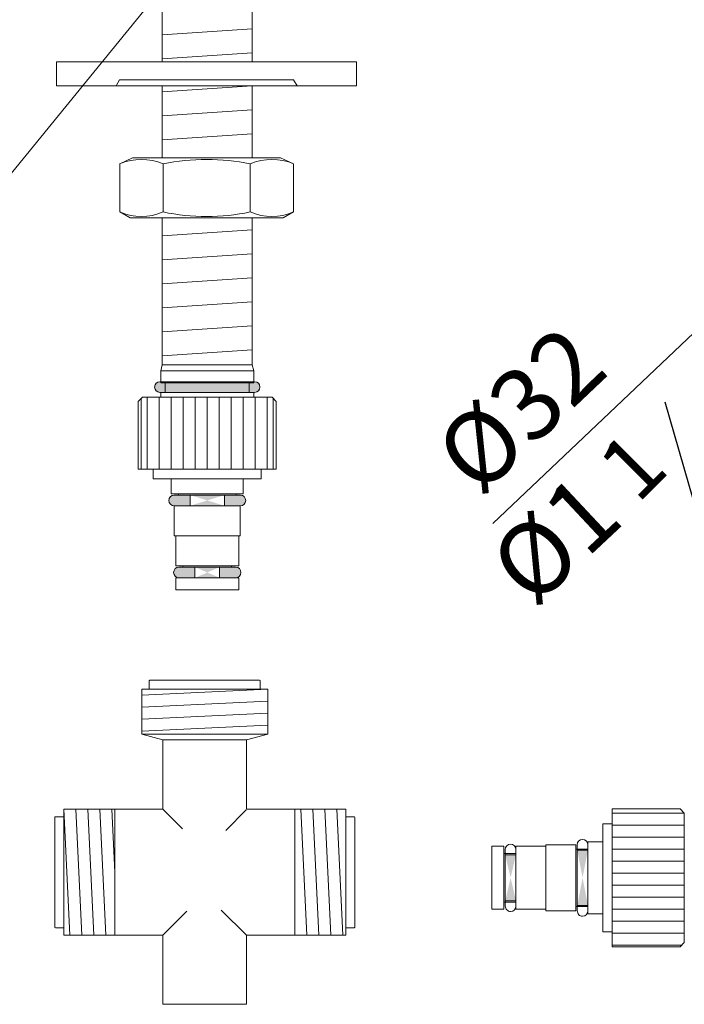
# Model space of a CAD drawing. Units: millimetres. Extents: x -1375 to -767, y 1046 to 1609.
# Drawn here: x -1096 to -985, y 1076 to 1240 of the extents above; entities that cross this region are included whole.
import ezdxf

# ---------------------------------------------------------------- set-up
doc = ezdxf.new("R2010")
doc.units = ezdxf.units.MM
doc.layers.add('40', color=5, linetype='Continuous')
doc.layers.add('LIVELLO_1', color=160, linetype='Continuous')
doc.styles.get("Standard").update_dxf_attribs({"font": 'trebuc.TTF'})
doc.dimstyles.new('ISO-25', dxfattribs={"dimtxt": 2.5, "dimasz": 3, "dimexe": 1.2, "dimexo": 2, "dimgap": 0.7, "dimtad": 1, "dimtxsty": 'Standard', "dimcen": 2.5, "dimadec": 0, "dimazin": 0, "dimtfac": 1, "dimtmove": 0, "dimatfit": 3, "dimfxl": 0, "dimarcsym": 0})

# ---------------------------------------------------------------- blocks, each defined once
blk = doc.blocks.new('_Dot')
at = {"color": 0, "linetype": 'ByBlock', "lineweight": -2}
blk.add_line((-0.5, 0), (-1, 0), dxfattribs=at)
at = {"color": 0, "linetype": 'ByBlock', "const_width": 0.5}
blk.add_lwpolyline([(-0.25, 0, 1), (0.25, 0, 1)], format="xyb", close=True, dxfattribs=at)
blk = doc.blocks.new('*D69')
at = {"color": 0, "lineweight": -2}
for p, q in [((-1289.4, 1222.17), (-1285.77, 1225.61)), ((-1293.03, 1218.73), (-1318.42, 1194.64)), ((-1358.81, 1156.31), (-1322.04, 1191.2))]:
    blk.add_line(p, q, dxfattribs=at)
at = {"layer": 'Defpoints', "color": 0, "lineweight": 30}
for p in [(-1293.03, 1218.73), (-1318.42, 1194.64)]:
    blk.add_point(p, dxfattribs=at)
at = {"color": 0, "lineweight": -2, "xscale": 5, "yscale": 5, "zscale": 5}
for p, rotation in [((-1293.03, 1218.73), 223.4966933914953), ((-1318.42, 1194.64), 43.49669339149532)]:
    blk.add_blockref('_Dot', p, dxfattribs=dict(at, rotation=rotation))
at = {"color": 0, "lineweight": 9, "insert": (-1353.18, 1174.23), "char_height": 12, "attachment_point": 5, "rotation": 43.4967}
blk.add_mtext('%%c32', dxfattribs=at)
blk = doc.blocks.new('A$C5D02292A')
at = {"layer": '40', "lineweight": 5}
blk.add_solid([(0, 3), (9, 1.5), (0, 0)], dxfattribs=at)
blk = doc.blocks.new('A$C6F7522B4')
at = {"color": 5, "lineweight": 9}
blk.add_line((134.62, 115.08), (72.38, 38.73), dxfattribs=at)
at = {"lineweight": 30}
blk.add_circle((64.22, 66.83), 17.5, dxfattribs=at)
at = {"layer": '40', "lineweight": 5}
blk.add_line((72.38, 38.73), (45.22, 38.73), dxfattribs=at)
at = {"layer": 'LIVELLO_1', "lineweight": 30}
blk.add_line((45.36, 17.63), (39.86, 36.69), dxfattribs=at)
at = {"layer": '40', "lineweight": 5, "rotation": 47.97722078106428}
blk.add_blockref('A$C5D02292A', (129.62, 107.23), dxfattribs=at)
at = {"color": 5, "lineweight": 9, "insert": (22.55, 12.7), "char_height": 12, "attachment_point": 5, "rotation": 43.1299}
blk.add_mtext('%%c1', dxfattribs=at)
at = {"layer": 'LIVELLO_1', "color": 5, "lineweight": 9, "char_height": 10.3482, "attachment_point": 5, "rotation": 45}
for s, insert in [('{\\fCG Times|b0|i0|c0|p18;4}', (50.83, 30.06)), ('{\\fCG Times|b0|i0|c0|p18;1}', (34.34, 26.03))]:
    blk.add_mtext(s, dxfattribs=dict(at, insert=insert))
at = {"color": 5, "lineweight": 9}
dim = blk.add_diameter_dim_2p(p1=(76.91, 78.87), p2=(51.52, 54.78), text='%%c32', dimstyle='ISO-25', override={"dimtxt": 12, "dimasz": 5, "dimgap": 3, "dimdec": 0, "dimblk1": 'Dot', "dimblk2": 'Dot', "dimsah": 1}, dxfattribs=at)
dim.commit()
dim.dimension.update_dxf_attribs({"geometry": '*D69', "text_midpoint": (23.04, 27.76), "dimtype": 131, "insert": (1369.94, -1139.85)})

msp = doc.modelspace()

# ---------------------------------------------------------------- hatches: boundary and pattern name
at = {"lineweight": 9}
h = msp.add_hatch(color=5, dxfattribs=at)
edge = h.paths.add_edge_path()
edge.add_arc((-1072.21, 1179.22), 0.89, 180, 270)
edge.add_line((-1072.21, 1178.33), (-1056.43, 1178.33))
edge.add_arc((-1056.43, 1179.22), 0.89, 270, 360)
edge.add_arc((-1056.43, 1179.22), 0.89, 0, 90)
edge.add_line((-1056.43, 1180.11), (-1072.21, 1180.11))
edge.add_arc((-1072.21, 1179.22), 0.89, 90, 180)
h = msp.add_hatch(color=5, dxfattribs=at)
edge = h.paths.add_edge_path(flags=0)
edge.add_arc((-1058.8, 1160.32), 0.89, 270, 360)
edge.add_arc((-1058.8, 1160.32), 0.89, 0, 90)
edge.add_line((-1058.8, 1161.21), (-1069.83, 1161.21))
edge.add_arc((-1069.83, 1160.32), 0.89, 90, 180)
edge.add_arc((-1069.83, 1160.32), 0.89, 180, 270)
edge.add_line((-1069.83, 1159.43), (-1058.8, 1159.43))
edge = h.paths.add_edge_path(flags=0)
edge.add_arc((-1058.8, 1160.32), 0.89, 270, 360)
edge.add_arc((-1058.8, 1160.32), 0.89, 0, 90)
edge.add_line((-1058.8, 1161.21), (-1069.83, 1161.21))
edge.add_arc((-1069.83, 1160.32), 0.89, 90, 180)
edge.add_arc((-1069.83, 1160.32), 0.89, 180, 270)
edge.add_line((-1069.83, 1159.43), (-1058.8, 1159.43))
edge = h.paths.add_edge_path(flags=0)
edge.add_arc((-1058.8, 1160.32), 0.89, 270, 360)
edge.add_arc((-1058.8, 1160.32), 0.89, 0, 90)
edge.add_line((-1058.8, 1161.21), (-1069.83, 1161.21))
edge.add_arc((-1069.83, 1160.32), 0.89, 90, 180)
edge.add_arc((-1069.83, 1160.32), 0.89, 180, 270)
edge.add_line((-1069.83, 1159.43), (-1058.8, 1159.43))
edge = h.paths.add_edge_path(flags=0)
edge.add_arc((-1058.8, 1160.32), 0.89, 270, 360)
edge.add_arc((-1058.8, 1160.32), 0.89, 0, 90)
edge.add_line((-1058.8, 1161.21), (-1069.83, 1161.21))
edge.add_arc((-1069.83, 1160.32), 0.89, 90, 180)
edge.add_arc((-1069.83, 1160.32), 0.89, 180, 270)
edge.add_line((-1069.83, 1159.43), (-1058.8, 1159.43))
edge = h.paths.add_edge_path(flags=0)
edge.add_arc((-1058.8, 1160.32), 0.89, 270, 360)
edge.add_arc((-1058.8, 1160.32), 0.89, 0, 90)
edge.add_line((-1058.8, 1161.21), (-1069.83, 1161.21))
edge.add_arc((-1069.83, 1160.32), 0.89, 90, 180)
edge.add_arc((-1069.83, 1160.32), 0.89, 180, 270)
edge.add_line((-1069.83, 1159.43), (-1058.8, 1159.43))
edge = h.paths.add_edge_path(flags=0)
edge.add_arc((-1058.8, 1160.32), 0.89, 270, 360)
edge.add_arc((-1058.8, 1160.32), 0.89, 0, 90)
edge.add_line((-1058.8, 1161.21), (-1069.83, 1161.21))
edge.add_arc((-1069.83, 1160.32), 0.89, 90, 180)
edge.add_arc((-1069.83, 1160.32), 0.89, 180, 270)
edge.add_line((-1069.83, 1159.43), (-1058.8, 1159.43))
edge = h.paths.add_edge_path(flags=0)
edge.add_arc((-1058.8, 1160.32), 0.89, 270, 360)
edge.add_arc((-1058.8, 1160.32), 0.89, 0, 90)
edge.add_line((-1058.8, 1161.21), (-1069.83, 1161.21))
edge.add_arc((-1069.83, 1160.32), 0.89, 90, 180)
edge.add_arc((-1069.83, 1160.32), 0.89, 180, 270)
edge.add_line((-1069.83, 1159.43), (-1058.8, 1159.43))
edge = h.paths.add_edge_path(flags=16)
edge.add_arc((-1058.8, 1160.32), 0.89, 270, 360)
edge.add_arc((-1058.8, 1160.32), 0.89, 0, 90)
edge.add_line((-1058.8, 1161.21), (-1069.83, 1161.21))
edge.add_arc((-1069.83, 1160.32), 0.89, 90, 180)
edge.add_arc((-1069.83, 1160.32), 0.89, 180, 270)
edge.add_line((-1069.83, 1159.43), (-1058.8, 1159.43))
edge = h.paths.add_edge_path()
edge.add_arc((-1058.8, 1160.32), 0.89, 270, 360)
edge.add_arc((-1058.8, 1160.32), 0.89, 0, 90)
edge.add_line((-1058.8, 1161.21), (-1069.83, 1161.21))
edge.add_arc((-1069.83, 1160.32), 0.89, 90, 180)
edge.add_arc((-1069.83, 1160.32), 0.89, 180, 270)
edge.add_line((-1069.83, 1159.43), (-1058.8, 1159.43))
edge = h.paths.add_edge_path(flags=0)
edge.add_arc((-1058.8, 1160.32), 0.89, 270, 360)
edge.add_arc((-1058.8, 1160.32), 0.89, 0, 90)
edge.add_line((-1058.8, 1161.21), (-1069.83, 1161.21))
edge.add_arc((-1069.83, 1160.32), 0.89, 90, 180)
edge.add_arc((-1069.83, 1160.32), 0.89, 180, 270)
edge.add_line((-1069.83, 1159.43), (-1058.8, 1159.43))
edge = h.paths.add_edge_path(flags=0)
edge.add_arc((-1058.8, 1160.32), 0.89, 270, 360)
edge.add_arc((-1058.8, 1160.32), 0.89, 0, 90)
edge.add_line((-1058.8, 1161.21), (-1069.83, 1161.21))
edge.add_arc((-1069.83, 1160.32), 0.89, 90, 180)
edge.add_arc((-1069.83, 1160.32), 0.89, 180, 270)
edge.add_line((-1069.83, 1159.43), (-1058.8, 1159.43))
edge = h.paths.add_edge_path(flags=0)
edge.add_arc((-1058.8, 1160.32), 0.89, 270, 360)
edge.add_arc((-1058.8, 1160.32), 0.89, 0, 90)
edge.add_line((-1058.8, 1161.21), (-1069.83, 1161.21))
edge.add_arc((-1069.83, 1160.32), 0.89, 90, 180)
edge.add_arc((-1069.83, 1160.32), 0.89, 180, 270)
edge.add_line((-1069.83, 1159.43), (-1058.8, 1159.43))
edge = h.paths.add_edge_path(flags=0)
edge.add_arc((-1058.8, 1160.32), 0.89, 270, 360)
edge.add_arc((-1058.8, 1160.32), 0.89, 0, 90)
edge.add_line((-1058.8, 1161.21), (-1069.83, 1161.21))
edge.add_arc((-1069.83, 1160.32), 0.89, 90, 180)
edge.add_arc((-1069.83, 1160.32), 0.89, 180, 270)
edge.add_line((-1069.83, 1159.43), (-1058.8, 1159.43))
edge = h.paths.add_edge_path(flags=0)
edge.add_arc((-1058.8, 1160.32), 0.89, 270, 360)
edge.add_arc((-1058.8, 1160.32), 0.89, 0, 90)
edge.add_line((-1058.8, 1161.21), (-1069.83, 1161.21))
edge.add_arc((-1069.83, 1160.32), 0.89, 90, 180)
edge.add_arc((-1069.83, 1160.32), 0.89, 180, 270)
edge.add_line((-1069.83, 1159.43), (-1058.8, 1159.43))
edge = h.paths.add_edge_path(flags=0)
edge.add_arc((-1058.8, 1160.32), 0.89, 270, 360)
edge.add_arc((-1058.8, 1160.32), 0.89, 0, 90)
edge.add_line((-1058.8, 1161.21), (-1069.83, 1161.21))
edge.add_arc((-1069.83, 1160.32), 0.89, 90, 180)
edge.add_arc((-1069.83, 1160.32), 0.89, 180, 270)
edge.add_line((-1069.83, 1159.43), (-1058.8, 1159.43))
edge = h.paths.add_edge_path(flags=0)
edge.add_line((-1061.47, 1161.21), (-1061.47, 1159.43))
edge.add_line((-1067.16, 1161.21), (-1067.16, 1159.43))
h = msp.add_hatch(color=5, dxfattribs=at)
edge = h.paths.add_edge_path(flags=0)
edge.add_arc((-1069.04, 1148.32), 0.89, 180, 270)
edge.add_line((-1069.04, 1147.43), (-1059.6, 1147.43))
edge.add_arc((-1059.6, 1148.32), 0.89, 270, 360)
edge.add_arc((-1059.6, 1148.32), 0.89, 0, 90)
edge.add_line((-1059.6, 1149.21), (-1069.04, 1149.21))
edge.add_arc((-1069.04, 1148.32), 0.89, 90, 180)
edge = h.paths.add_edge_path(flags=0)
edge.add_arc((-1069.04, 1148.32), 0.89, 180, 270)
edge.add_line((-1069.04, 1147.43), (-1059.6, 1147.43))
edge.add_arc((-1059.6, 1148.32), 0.89, 270, 360)
edge.add_arc((-1059.6, 1148.32), 0.89, 0, 90)
edge.add_line((-1059.6, 1149.21), (-1069.04, 1149.21))
edge.add_arc((-1069.04, 1148.32), 0.89, 90, 180)
edge = h.paths.add_edge_path(flags=0)
edge.add_arc((-1069.04, 1148.32), 0.89, 180, 270)
edge.add_line((-1069.04, 1147.43), (-1059.6, 1147.43))
edge.add_arc((-1059.6, 1148.32), 0.89, 270, 360)
edge.add_arc((-1059.6, 1148.32), 0.89, 0, 90)
edge.add_line((-1059.6, 1149.21), (-1069.04, 1149.21))
edge.add_arc((-1069.04, 1148.32), 0.89, 90, 180)
edge = h.paths.add_edge_path(flags=0)
edge.add_arc((-1069.04, 1148.32), 0.89, 180, 270)
edge.add_line((-1069.04, 1147.43), (-1059.6, 1147.43))
edge.add_arc((-1059.6, 1148.32), 0.89, 270, 360)
edge.add_arc((-1059.6, 1148.32), 0.89, 0, 90)
edge.add_line((-1059.6, 1149.21), (-1069.04, 1149.21))
edge.add_arc((-1069.04, 1148.32), 0.89, 90, 180)
edge = h.paths.add_edge_path(flags=0)
edge.add_arc((-1069.04, 1148.32), 0.89, 180, 270)
edge.add_line((-1069.04, 1147.43), (-1059.6, 1147.43))
edge.add_arc((-1059.6, 1148.32), 0.89, 270, 360)
edge.add_arc((-1059.6, 1148.32), 0.89, 0, 90)
edge.add_line((-1059.6, 1149.21), (-1069.04, 1149.21))
edge.add_arc((-1069.04, 1148.32), 0.89, 90, 180)
edge = h.paths.add_edge_path(flags=0)
edge.add_arc((-1069.04, 1148.32), 0.89, 180, 270)
edge.add_line((-1069.04, 1147.43), (-1059.6, 1147.43))
edge.add_arc((-1059.6, 1148.32), 0.89, 270, 360)
edge.add_arc((-1059.6, 1148.32), 0.89, 0, 90)
edge.add_line((-1059.6, 1149.21), (-1069.04, 1149.21))
edge.add_arc((-1069.04, 1148.32), 0.89, 90, 180)
edge = h.paths.add_edge_path(flags=0)
edge.add_arc((-1069.04, 1148.32), 0.89, 180, 270)
edge.add_line((-1069.04, 1147.43), (-1059.6, 1147.43))
edge.add_arc((-1059.6, 1148.32), 0.89, 270, 360)
edge.add_arc((-1059.6, 1148.32), 0.89, 0, 90)
edge.add_line((-1059.6, 1149.21), (-1069.04, 1149.21))
edge.add_arc((-1069.04, 1148.32), 0.89, 90, 180)
edge = h.paths.add_edge_path(flags=16)
edge.add_arc((-1069.04, 1148.32), 0.89, 180, 270)
edge.add_line((-1069.04, 1147.43), (-1059.6, 1147.43))
edge.add_arc((-1059.6, 1148.32), 0.89, 270, 360)
edge.add_arc((-1059.6, 1148.32), 0.89, 0, 90)
edge.add_line((-1059.6, 1149.21), (-1069.04, 1149.21))
edge.add_arc((-1069.04, 1148.32), 0.89, 90, 180)
edge = h.paths.add_edge_path()
edge.add_arc((-1069.04, 1148.32), 0.89, 180, 270)
edge.add_line((-1069.04, 1147.43), (-1059.6, 1147.43))
edge.add_arc((-1059.6, 1148.32), 0.89, 270, 360)
edge.add_arc((-1059.6, 1148.32), 0.89, 0, 90)
edge.add_line((-1059.6, 1149.21), (-1069.04, 1149.21))
edge.add_arc((-1069.04, 1148.32), 0.89, 90, 180)
edge = h.paths.add_edge_path(flags=0)
edge.add_arc((-1069.04, 1148.32), 0.89, 180, 270)
edge.add_line((-1069.04, 1147.43), (-1059.6, 1147.43))
edge.add_arc((-1059.6, 1148.32), 0.89, 270, 360)
edge.add_arc((-1059.6, 1148.32), 0.89, 0, 90)
edge.add_line((-1059.6, 1149.21), (-1069.04, 1149.21))
edge.add_arc((-1069.04, 1148.32), 0.89, 90, 180)
edge = h.paths.add_edge_path(flags=0)
edge.add_arc((-1069.04, 1148.32), 0.89, 180, 270)
edge.add_line((-1069.04, 1147.43), (-1059.6, 1147.43))
edge.add_arc((-1059.6, 1148.32), 0.89, 270, 360)
edge.add_arc((-1059.6, 1148.32), 0.89, 0, 90)
edge.add_line((-1059.6, 1149.21), (-1069.04, 1149.21))
edge.add_arc((-1069.04, 1148.32), 0.89, 90, 180)
edge = h.paths.add_edge_path(flags=0)
edge.add_arc((-1069.04, 1148.32), 0.89, 180, 270)
edge.add_line((-1069.04, 1147.43), (-1059.6, 1147.43))
edge.add_arc((-1059.6, 1148.32), 0.89, 270, 360)
edge.add_arc((-1059.6, 1148.32), 0.89, 0, 90)
edge.add_line((-1059.6, 1149.21), (-1069.04, 1149.21))
edge.add_arc((-1069.04, 1148.32), 0.89, 90, 180)
edge = h.paths.add_edge_path(flags=0)
edge.add_arc((-1069.04, 1148.32), 0.89, 180, 270)
edge.add_line((-1069.04, 1147.43), (-1059.6, 1147.43))
edge.add_arc((-1059.6, 1148.32), 0.89, 270, 360)
edge.add_arc((-1059.6, 1148.32), 0.89, 0, 90)
edge.add_line((-1059.6, 1149.21), (-1069.04, 1149.21))
edge.add_arc((-1069.04, 1148.32), 0.89, 90, 180)
edge = h.paths.add_edge_path(flags=0)
edge.add_arc((-1069.04, 1148.32), 0.89, 180, 270)
edge.add_line((-1069.04, 1147.43), (-1059.6, 1147.43))
edge.add_arc((-1059.6, 1148.32), 0.89, 270, 360)
edge.add_arc((-1059.6, 1148.32), 0.89, 0, 90)
edge.add_line((-1059.6, 1149.21), (-1069.04, 1149.21))
edge.add_arc((-1069.04, 1148.32), 0.89, 90, 180)
edge = h.paths.add_edge_path(flags=0)
edge.add_arc((-1069.04, 1148.32), 0.89, 180, 270)
edge.add_line((-1069.04, 1147.43), (-1059.6, 1147.43))
edge.add_arc((-1059.6, 1148.32), 0.89, 270, 360)
edge.add_arc((-1059.6, 1148.32), 0.89, 0, 90)
edge.add_line((-1059.6, 1149.21), (-1069.04, 1149.21))
edge.add_arc((-1069.04, 1148.32), 0.89, 90, 180)
edge = h.paths.add_edge_path(flags=0)
edge.add_line((-1066.37, 1149.21), (-1066.37, 1147.43))
edge.add_line((-1062.27, 1149.21), (-1062.27, 1147.43))
h = msp.add_hatch(color=5, dxfattribs=at)
edge = h.paths.add_edge_path(flags=0)
edge.add_arc((-1013.75, 1092.71), 0.89, 270.0461, 360.0461)
edge.add_line((-1012.86, 1092.71), (-1012.87, 1102.15))
edge.add_arc((-1013.76, 1102.15), 0.89, 0.0461, 90.0461)
edge.add_arc((-1013.76, 1102.15), 0.89, 90.0461, 180.0461)
edge.add_line((-1014.65, 1102.15), (-1014.64, 1092.71))
edge.add_arc((-1013.75, 1092.71), 0.89, 180.0461, 270.0461)
edge = h.paths.add_edge_path(flags=0)
edge.add_arc((-1013.75, 1092.71), 0.89, 270.0461, 360.0461)
edge.add_line((-1012.86, 1092.71), (-1012.87, 1102.15))
edge.add_arc((-1013.76, 1102.15), 0.89, 0.0461, 90.0461)
edge.add_arc((-1013.76, 1102.15), 0.89, 90.0461, 180.0461)
edge.add_line((-1014.65, 1102.15), (-1014.64, 1092.71))
edge.add_arc((-1013.75, 1092.71), 0.89, 180.0461, 270.0461)
edge = h.paths.add_edge_path(flags=0)
edge.add_arc((-1013.75, 1092.71), 0.89, 270.0461, 360.0461)
edge.add_line((-1012.86, 1092.71), (-1012.87, 1102.15))
edge.add_arc((-1013.76, 1102.15), 0.89, 0.0461, 90.0461)
edge.add_arc((-1013.76, 1102.15), 0.89, 90.0461, 180.0461)
edge.add_line((-1014.65, 1102.15), (-1014.64, 1092.71))
edge.add_arc((-1013.75, 1092.71), 0.89, 180.0461, 270.0461)
edge = h.paths.add_edge_path(flags=0)
edge.add_arc((-1013.75, 1092.71), 0.89, 270.0461, 360.0461)
edge.add_line((-1012.86, 1092.71), (-1012.87, 1102.15))
edge.add_arc((-1013.76, 1102.15), 0.89, 0.0461, 90.0461)
edge.add_arc((-1013.76, 1102.15), 0.89, 90.0461, 180.0461)
edge.add_line((-1014.65, 1102.15), (-1014.64, 1092.71))
edge.add_arc((-1013.75, 1092.71), 0.89, 180.0461, 270.0461)
edge = h.paths.add_edge_path(flags=0)
edge.add_arc((-1013.75, 1092.71), 0.89, 270.0461, 360.0461)
edge.add_line((-1012.86, 1092.71), (-1012.87, 1102.15))
edge.add_arc((-1013.76, 1102.15), 0.89, 0.0461, 90.0461)
edge.add_arc((-1013.76, 1102.15), 0.89, 90.0461, 180.0461)
edge.add_line((-1014.65, 1102.15), (-1014.64, 1092.71))
edge.add_arc((-1013.75, 1092.71), 0.89, 180.0461, 270.0461)
edge = h.paths.add_edge_path(flags=0)
edge.add_arc((-1013.75, 1092.71), 0.89, 270.0461, 360.0461)
edge.add_line((-1012.86, 1092.71), (-1012.87, 1102.15))
edge.add_arc((-1013.76, 1102.15), 0.89, 0.0461, 90.0461)
edge.add_arc((-1013.76, 1102.15), 0.89, 90.0461, 180.0461)
edge.add_line((-1014.65, 1102.15), (-1014.64, 1092.71))
edge.add_arc((-1013.75, 1092.71), 0.89, 180.0461, 270.0461)
edge = h.paths.add_edge_path(flags=0)
edge.add_arc((-1013.75, 1092.71), 0.89, 270.0461, 360.0461)
edge.add_line((-1012.86, 1092.71), (-1012.87, 1102.15))
edge.add_arc((-1013.76, 1102.15), 0.89, 0.0461, 90.0461)
edge.add_arc((-1013.76, 1102.15), 0.89, 90.0461, 180.0461)
edge.add_line((-1014.65, 1102.15), (-1014.64, 1092.71))
edge.add_arc((-1013.75, 1092.71), 0.89, 180.0461, 270.0461)
edge = h.paths.add_edge_path(flags=0)
edge.add_arc((-1013.75, 1092.71), 0.89, 270.0461, 360.0461)
edge.add_line((-1012.86, 1092.71), (-1012.87, 1102.15))
edge.add_arc((-1013.76, 1102.15), 0.89, 0.0461, 90.0461)
edge.add_arc((-1013.76, 1102.15), 0.89, 90.0461, 180.0461)
edge.add_line((-1014.65, 1102.15), (-1014.64, 1092.71))
edge.add_arc((-1013.75, 1092.71), 0.89, 180.0461, 270.0461)
edge = h.paths.add_edge_path(flags=0)
edge.add_arc((-1013.75, 1092.71), 0.89, 270.0461, 360.0461)
edge.add_line((-1012.86, 1092.71), (-1012.87, 1102.15))
edge.add_arc((-1013.76, 1102.15), 0.89, 0.0461, 90.0461)
edge.add_arc((-1013.76, 1102.15), 0.89, 90.0461, 180.0461)
edge.add_line((-1014.65, 1102.15), (-1014.64, 1092.71))
edge.add_arc((-1013.75, 1092.71), 0.89, 180.0461, 270.0461)
edge = h.paths.add_edge_path(flags=0)
edge.add_arc((-1013.75, 1092.71), 0.89, 270.0461, 360.0461)
edge.add_line((-1012.86, 1092.71), (-1012.87, 1102.15))
edge.add_arc((-1013.76, 1102.15), 0.89, 0.0461, 90.0461)
edge.add_arc((-1013.76, 1102.15), 0.89, 90.0461, 180.0461)
edge.add_line((-1014.65, 1102.15), (-1014.64, 1092.71))
edge.add_arc((-1013.75, 1092.71), 0.89, 180.0461, 270.0461)
edge = h.paths.add_edge_path()
edge.add_arc((-1013.75, 1092.71), 0.89, 270.0461, 360.0461)
edge.add_line((-1012.86, 1092.71), (-1012.87, 1102.15))
edge.add_arc((-1013.76, 1102.15), 0.89, 0.0461, 90.0461)
edge.add_arc((-1013.76, 1102.15), 0.89, 90.0461, 180.0461)
edge.add_line((-1014.65, 1102.15), (-1014.64, 1092.71))
edge.add_arc((-1013.75, 1092.71), 0.89, 180.0461, 270.0461)
edge = h.paths.add_edge_path(flags=16)
edge.add_arc((-1013.75, 1092.71), 0.89, 270.0461, 360.0461)
edge.add_line((-1012.86, 1092.71), (-1012.87, 1102.15))
edge.add_arc((-1013.76, 1102.15), 0.89, 0.0461, 90.0461)
edge.add_arc((-1013.76, 1102.15), 0.89, 90.0461, 180.0461)
edge.add_line((-1014.65, 1102.15), (-1014.64, 1092.71))
edge.add_arc((-1013.75, 1092.71), 0.89, 180.0461, 270.0461)
edge = h.paths.add_edge_path(flags=0)
edge.add_arc((-1013.75, 1092.71), 0.89, 270.0461, 360.0461)
edge.add_line((-1012.86, 1092.71), (-1012.87, 1102.15))
edge.add_arc((-1013.76, 1102.15), 0.89, 0.0461, 90.0461)
edge.add_arc((-1013.76, 1102.15), 0.89, 90.0461, 180.0461)
edge.add_line((-1014.65, 1102.15), (-1014.64, 1092.71))
edge.add_arc((-1013.75, 1092.71), 0.89, 180.0461, 270.0461)
edge = h.paths.add_edge_path(flags=0)
edge.add_arc((-1013.75, 1092.71), 0.89, 270.0461, 360.0461)
edge.add_line((-1012.86, 1092.71), (-1012.87, 1102.15))
edge.add_arc((-1013.76, 1102.15), 0.89, 0.0461, 90.0461)
edge.add_arc((-1013.76, 1102.15), 0.89, 90.0461, 180.0461)
edge.add_line((-1014.65, 1102.15), (-1014.64, 1092.71))
edge.add_arc((-1013.75, 1092.71), 0.89, 180.0461, 270.0461)
edge = h.paths.add_edge_path(flags=0)
edge.add_arc((-1013.75, 1092.71), 0.89, 270.0461, 360.0461)
edge.add_line((-1012.86, 1092.71), (-1012.87, 1102.15))
edge.add_arc((-1013.76, 1102.15), 0.89, 0.0461, 90.0461)
edge.add_arc((-1013.76, 1102.15), 0.89, 90.0461, 180.0461)
edge.add_line((-1014.65, 1102.15), (-1014.64, 1092.71))
edge.add_arc((-1013.75, 1092.71), 0.89, 180.0461, 270.0461)
edge = h.paths.add_edge_path(flags=0)
edge.add_arc((-1013.75, 1092.71), 0.89, 270.0461, 360.0461)
edge.add_line((-1012.86, 1092.71), (-1012.87, 1102.15))
edge.add_arc((-1013.76, 1102.15), 0.89, 0.0461, 90.0461)
edge.add_arc((-1013.76, 1102.15), 0.89, 90.0461, 180.0461)
edge.add_line((-1014.65, 1102.15), (-1014.64, 1092.71))
edge.add_arc((-1013.75, 1092.71), 0.89, 180.0461, 270.0461)
edge = h.paths.add_edge_path(flags=0)
edge.add_arc((-1013.75, 1092.71), 0.89, 270.0461, 360.0461)
edge.add_line((-1012.86, 1092.71), (-1012.87, 1102.15))
edge.add_arc((-1013.76, 1102.15), 0.89, 0.0461, 90.0461)
edge.add_arc((-1013.76, 1102.15), 0.89, 90.0461, 180.0461)
edge.add_line((-1014.65, 1102.15), (-1014.64, 1092.71))
edge.add_arc((-1013.75, 1092.71), 0.89, 180.0461, 270.0461)
edge = h.paths.add_edge_path(flags=0)
edge.add_arc((-1013.75, 1092.71), 0.89, 270.0461, 360.0461)
edge.add_line((-1012.86, 1092.71), (-1012.87, 1102.15))
edge.add_arc((-1013.76, 1102.15), 0.89, 0.0461, 90.0461)
edge.add_arc((-1013.76, 1102.15), 0.89, 90.0461, 180.0461)
edge.add_line((-1014.65, 1102.15), (-1014.64, 1092.71))
edge.add_arc((-1013.75, 1092.71), 0.89, 180.0461, 270.0461)
edge = h.paths.add_edge_path(flags=0)
edge.add_arc((-1013.75, 1092.71), 0.89, 270.0461, 360.0461)
edge.add_line((-1012.86, 1092.71), (-1012.87, 1102.15))
edge.add_arc((-1013.76, 1102.15), 0.89, 0.0461, 90.0461)
edge.add_arc((-1013.76, 1102.15), 0.89, 90.0461, 180.0461)
edge.add_line((-1014.65, 1102.15), (-1014.64, 1092.71))
edge.add_arc((-1013.75, 1092.71), 0.89, 180.0461, 270.0461)
edge = h.paths.add_edge_path(flags=0)
edge.add_arc((-1013.75, 1092.71), 0.89, 270.0461, 360.0461)
edge.add_line((-1012.86, 1092.71), (-1012.87, 1102.15))
edge.add_arc((-1013.76, 1102.15), 0.89, 0.0461, 90.0461)
edge.add_arc((-1013.76, 1102.15), 0.89, 90.0461, 180.0461)
edge.add_line((-1014.65, 1102.15), (-1014.64, 1092.71))
edge.add_arc((-1013.75, 1092.71), 0.89, 180.0461, 270.0461)
edge = h.paths.add_edge_path(flags=0)
edge.add_line((-1012.87, 1101.26), (-1014.65, 1101.26))
edge.add_line((-1012.86, 1093.6), (-1014.64, 1093.6))
h = msp.add_hatch(color=5, dxfattribs=at)
edge = h.paths.add_edge_path(flags=0)
edge.add_arc((-1001.75, 1091.92), 0.89, 270.0461, 360.0461)
edge.add_line((-1000.86, 1091.92), (-1000.87, 1102.95))
edge.add_arc((-1001.76, 1102.95), 0.89, 0.0461, 90.0461)
edge.add_arc((-1001.76, 1102.95), 0.89, 90.0461, 180.0461)
edge.add_line((-1002.65, 1102.94), (-1002.64, 1091.91))
edge.add_arc((-1001.75, 1091.92), 0.89, 180.0461, 270.0461)
edge = h.paths.add_edge_path(flags=0)
edge.add_arc((-1001.75, 1091.92), 0.89, 270.0461, 360.0461)
edge.add_line((-1000.86, 1091.92), (-1000.87, 1102.95))
edge.add_arc((-1001.76, 1102.95), 0.89, 0.0461, 90.0461)
edge.add_arc((-1001.76, 1102.95), 0.89, 90.0461, 180.0461)
edge.add_line((-1002.65, 1102.94), (-1002.64, 1091.91))
edge.add_arc((-1001.75, 1091.92), 0.89, 180.0461, 270.0461)
edge = h.paths.add_edge_path(flags=0)
edge.add_arc((-1001.75, 1091.92), 0.89, 270.0461, 360.0461)
edge.add_line((-1000.86, 1091.92), (-1000.87, 1102.95))
edge.add_arc((-1001.76, 1102.95), 0.89, 0.0461, 90.0461)
edge.add_arc((-1001.76, 1102.95), 0.89, 90.0461, 180.0461)
edge.add_line((-1002.65, 1102.94), (-1002.64, 1091.91))
edge.add_arc((-1001.75, 1091.92), 0.89, 180.0461, 270.0461)
edge = h.paths.add_edge_path(flags=0)
edge.add_arc((-1001.75, 1091.92), 0.89, 270.0461, 360.0461)
edge.add_line((-1000.86, 1091.92), (-1000.87, 1102.95))
edge.add_arc((-1001.76, 1102.95), 0.89, 0.0461, 90.0461)
edge.add_arc((-1001.76, 1102.95), 0.89, 90.0461, 180.0461)
edge.add_line((-1002.65, 1102.94), (-1002.64, 1091.91))
edge.add_arc((-1001.75, 1091.92), 0.89, 180.0461, 270.0461)
edge = h.paths.add_edge_path(flags=0)
edge.add_arc((-1001.75, 1091.92), 0.89, 270.0461, 360.0461)
edge.add_line((-1000.86, 1091.92), (-1000.87, 1102.95))
edge.add_arc((-1001.76, 1102.95), 0.89, 0.0461, 90.0461)
edge.add_arc((-1001.76, 1102.95), 0.89, 90.0461, 180.0461)
edge.add_line((-1002.65, 1102.94), (-1002.64, 1091.91))
edge.add_arc((-1001.75, 1091.92), 0.89, 180.0461, 270.0461)
edge = h.paths.add_edge_path(flags=0)
edge.add_arc((-1001.75, 1091.92), 0.89, 270.0461, 360.0461)
edge.add_line((-1000.86, 1091.92), (-1000.87, 1102.95))
edge.add_arc((-1001.76, 1102.95), 0.89, 0.0461, 90.0461)
edge.add_arc((-1001.76, 1102.95), 0.89, 90.0461, 180.0461)
edge.add_line((-1002.65, 1102.94), (-1002.64, 1091.91))
edge.add_arc((-1001.75, 1091.92), 0.89, 180.0461, 270.0461)
edge = h.paths.add_edge_path(flags=0)
edge.add_arc((-1001.75, 1091.92), 0.89, 270.0461, 360.0461)
edge.add_line((-1000.86, 1091.92), (-1000.87, 1102.95))
edge.add_arc((-1001.76, 1102.95), 0.89, 0.0461, 90.0461)
edge.add_arc((-1001.76, 1102.95), 0.89, 90.0461, 180.0461)
edge.add_line((-1002.65, 1102.94), (-1002.64, 1091.91))
edge.add_arc((-1001.75, 1091.92), 0.89, 180.0461, 270.0461)
edge = h.paths.add_edge_path(flags=0)
edge.add_arc((-1001.75, 1091.92), 0.89, 270.0461, 360.0461)
edge.add_line((-1000.86, 1091.92), (-1000.87, 1102.95))
edge.add_arc((-1001.76, 1102.95), 0.89, 0.0461, 90.0461)
edge.add_arc((-1001.76, 1102.95), 0.89, 90.0461, 180.0461)
edge.add_line((-1002.65, 1102.94), (-1002.64, 1091.91))
edge.add_arc((-1001.75, 1091.92), 0.89, 180.0461, 270.0461)
edge = h.paths.add_edge_path(flags=0)
edge.add_arc((-1001.75, 1091.92), 0.89, 270.0461, 360.0461)
edge.add_line((-1000.86, 1091.92), (-1000.87, 1102.95))
edge.add_arc((-1001.76, 1102.95), 0.89, 0.0461, 90.0461)
edge.add_arc((-1001.76, 1102.95), 0.89, 90.0461, 180.0461)
edge.add_line((-1002.65, 1102.94), (-1002.64, 1091.91))
edge.add_arc((-1001.75, 1091.92), 0.89, 180.0461, 270.0461)
edge = h.paths.add_edge_path()
edge.add_arc((-1001.75, 1091.92), 0.89, 270.0461, 360.0461)
edge.add_line((-1000.86, 1091.92), (-1000.87, 1102.95))
edge.add_arc((-1001.76, 1102.95), 0.89, 0.0461, 90.0461)
edge.add_arc((-1001.76, 1102.95), 0.89, 90.0461, 180.0461)
edge.add_line((-1002.65, 1102.94), (-1002.64, 1091.91))
edge.add_arc((-1001.75, 1091.92), 0.89, 180.0461, 270.0461)
edge = h.paths.add_edge_path(flags=16)
edge.add_arc((-1001.75, 1091.92), 0.89, 270.0461, 360.0461)
edge.add_line((-1000.86, 1091.92), (-1000.87, 1102.95))
edge.add_arc((-1001.76, 1102.95), 0.89, 0.0461, 90.0461)
edge.add_arc((-1001.76, 1102.95), 0.89, 90.0461, 180.0461)
edge.add_line((-1002.65, 1102.94), (-1002.64, 1091.91))
edge.add_arc((-1001.75, 1091.92), 0.89, 180.0461, 270.0461)
edge = h.paths.add_edge_path(flags=0)
edge.add_arc((-1001.75, 1091.92), 0.89, 270.0461, 360.0461)
edge.add_line((-1000.86, 1091.92), (-1000.87, 1102.95))
edge.add_arc((-1001.76, 1102.95), 0.89, 0.0461, 90.0461)
edge.add_arc((-1001.76, 1102.95), 0.89, 90.0461, 180.0461)
edge.add_line((-1002.65, 1102.94), (-1002.64, 1091.91))
edge.add_arc((-1001.75, 1091.92), 0.89, 180.0461, 270.0461)
edge = h.paths.add_edge_path(flags=0)
edge.add_arc((-1001.75, 1091.92), 0.89, 270.0461, 360.0461)
edge.add_line((-1000.86, 1091.92), (-1000.87, 1102.95))
edge.add_arc((-1001.76, 1102.95), 0.89, 0.0461, 90.0461)
edge.add_arc((-1001.76, 1102.95), 0.89, 90.0461, 180.0461)
edge.add_line((-1002.65, 1102.94), (-1002.64, 1091.91))
edge.add_arc((-1001.75, 1091.92), 0.89, 180.0461, 270.0461)
edge = h.paths.add_edge_path(flags=0)
edge.add_arc((-1001.75, 1091.92), 0.89, 270.0461, 360.0461)
edge.add_line((-1000.86, 1091.92), (-1000.87, 1102.95))
edge.add_arc((-1001.76, 1102.95), 0.89, 0.0461, 90.0461)
edge.add_arc((-1001.76, 1102.95), 0.89, 90.0461, 180.0461)
edge.add_line((-1002.65, 1102.94), (-1002.64, 1091.91))
edge.add_arc((-1001.75, 1091.92), 0.89, 180.0461, 270.0461)
edge = h.paths.add_edge_path(flags=0)
edge.add_arc((-1001.75, 1091.92), 0.89, 270.0461, 360.0461)
edge.add_line((-1000.86, 1091.92), (-1000.87, 1102.95))
edge.add_arc((-1001.76, 1102.95), 0.89, 0.0461, 90.0461)
edge.add_arc((-1001.76, 1102.95), 0.89, 90.0461, 180.0461)
edge.add_line((-1002.65, 1102.94), (-1002.64, 1091.91))
edge.add_arc((-1001.75, 1091.92), 0.89, 180.0461, 270.0461)
edge = h.paths.add_edge_path(flags=0)
edge.add_arc((-1001.75, 1091.92), 0.89, 270.0461, 360.0461)
edge.add_line((-1000.86, 1091.92), (-1000.87, 1102.95))
edge.add_arc((-1001.76, 1102.95), 0.89, 0.0461, 90.0461)
edge.add_arc((-1001.76, 1102.95), 0.89, 90.0461, 180.0461)
edge.add_line((-1002.65, 1102.94), (-1002.64, 1091.91))
edge.add_arc((-1001.75, 1091.92), 0.89, 180.0461, 270.0461)
edge = h.paths.add_edge_path(flags=0)
edge.add_arc((-1001.75, 1091.92), 0.89, 270.0461, 360.0461)
edge.add_line((-1000.86, 1091.92), (-1000.87, 1102.95))
edge.add_arc((-1001.76, 1102.95), 0.89, 0.0461, 90.0461)
edge.add_arc((-1001.76, 1102.95), 0.89, 90.0461, 180.0461)
edge.add_line((-1002.65, 1102.94), (-1002.64, 1091.91))
edge.add_arc((-1001.75, 1091.92), 0.89, 180.0461, 270.0461)
edge = h.paths.add_edge_path(flags=0)
edge.add_arc((-1001.75, 1091.92), 0.89, 270.0461, 360.0461)
edge.add_line((-1000.86, 1091.92), (-1000.87, 1102.95))
edge.add_arc((-1001.76, 1102.95), 0.89, 0.0461, 90.0461)
edge.add_arc((-1001.76, 1102.95), 0.89, 90.0461, 180.0461)
edge.add_line((-1002.65, 1102.94), (-1002.64, 1091.91))
edge.add_arc((-1001.75, 1091.92), 0.89, 180.0461, 270.0461)
edge = h.paths.add_edge_path(flags=0)
edge.add_line((-1002.65, 1102.05), (-1000.87, 1102.06))
edge.add_line((-1002.64, 1092.8), (-1000.86, 1092.81))

# ---------------------------------------------------------------- linework, layer by layer
at = {"color": 5, "lineweight": 9}
for p, q in [((-1064.32, 1254.93), (-1126.56, 1178.59)), ((-1071.82, 1233.39), (-1071.82, 1252.93)), ((-1056.82, 1233.39), (-1056.82, 1252.93)), ((-1056.82, 1238.93), (-1071.82, 1237.93)), ((-1056.82, 1234.93), (-1071.82, 1233.93)), ((-1039.43, 1233.39), (-1089.43, 1233.39)), ((-1089.43, 1233.39), (-1089.43, 1229.39)), ((-1039.43, 1233.39), (-1039.43, 1229.39)), ((-1039.43, 1229.39), (-1089.43, 1229.39)), ((-1078.93, 1230.39), (-1079.51, 1229.39)), ((-1049.93, 1230.39), (-1078.93, 1230.39)), ((-1071.82, 1217.4), (-1071.82, 1229.39)), ((-1056.82, 1229.39), (-1071.82, 1228.39)), ((-1056.82, 1217.4), (-1056.82, 1229.39)), ((-1049.93, 1230.39), (-1049.35, 1229.39)), ((-1056.82, 1225.39), (-1071.82, 1224.39)), ((-1056.82, 1221.39), (-1071.82, 1220.39)), ((-1078.92, 1216.4), (-1076.76, 1217.4)), ((-1078.92, 1216.4), (-1078.92, 1208.4)), ((-1076.76, 1217.4), (-1052.09, 1217.4)), ((-1071.67, 1216.4), (-1071.67, 1208.4)), ((-1057.17, 1216.4), (-1057.17, 1208.4)), ((-1049.92, 1216.4), (-1052.09, 1217.4)), ((-1049.92, 1216.4), (-1049.92, 1208.4)), ((-1077.19, 1207.4), (-1078.92, 1208.4)), ((-1051.65, 1207.4), (-1049.92, 1208.4)), ((-1077.19, 1207.4), (-1051.65, 1207.4)), ((-1071.82, 1182.93), (-1071.82, 1207.4)), ((-1056.82, 1182.93), (-1056.82, 1207.4)), ((-1056.82, 1205.4), (-1071.82, 1204.4)), ((-1056.82, 1201.4), (-1071.82, 1200.4)), ((-1056.82, 1201.4), (-1071.82, 1200.4)), ((-1056.82, 1197.4), (-1071.82, 1196.4)), ((-1056.82, 1193.4), (-1071.82, 1192.4)), ((-1056.82, 1189.4), (-1071.82, 1188.4)), ((-1056.82, 1185.4), (-1071.82, 1184.4)), ((-1072.07, 1181.93), (-1071.82, 1182.93)), ((-1072.07, 1179.93), (-1072.07, 1181.93)), ((-1072.07, 1181.93), (-1056.57, 1181.93)), ((-1071.82, 1182.93), (-1056.82, 1182.93)), ((-1056.57, 1181.93), (-1056.82, 1182.93)), ((-1056.57, 1179.93), (-1056.57, 1181.93)), ((-1072.21, 1180.11), (-1056.43, 1180.11)), ((-1072.07, 1179.93), (-1056.57, 1179.93)), ((-1071.32, 1178.33), (-1071.32, 1179.93)), ((-1057.32, 1178.33), (-1057.32, 1179.93)), ((-1073.1, 1179.22), (-1073.1, 1179.22)), ((-1072.21, 1178.33), (-1056.43, 1178.33)), ((-1072.07, 1177.52), (-1072.07, 1178.33)), ((-1072.07, 1178.33), (-1056.57, 1178.33)), ((-1056.57, 1177.52), (-1056.57, 1178.33)), ((-1055.54, 1179.22), (-1055.54, 1179.22)), ((-1075.82, 1176.82), (-1075.12, 1177.52)), ((-1075.82, 1176.82), (-1075.82, 1165.52)), ((-1075.32, 1177.32), (-1075.32, 1165.52)), ((-1053.52, 1177.52), (-1075.12, 1177.52)), ((-1074.32, 1177.52), (-1074.32, 1165.52)), ((-1072.32, 1177.52), (-1072.32, 1165.52)), ((-1070.32, 1177.52), (-1070.32, 1165.52)), ((-1068.32, 1177.52), (-1068.32, 1165.52)), ((-1066.32, 1177.52), (-1066.32, 1165.52)), ((-1064.32, 1177.52), (-1064.32, 1165.52)), ((-1062.32, 1177.52), (-1062.32, 1165.52)), ((-1060.32, 1177.52), (-1060.32, 1165.52)), ((-1058.32, 1177.52), (-1058.32, 1165.52)), ((-1056.32, 1177.52), (-1056.32, 1165.52)), ((-1054.32, 1177.52), (-1054.32, 1165.52)), ((-1052.82, 1176.82), (-1053.52, 1177.52)), ((-1053.32, 1177.32), (-1053.32, 1165.52)), ((-1052.82, 1176.82), (-1052.82, 1165.52)), ((-1052.82, 1165.52), (-1075.82, 1165.52)), ((-1073.32, 1163.93), (-1073.32, 1165.52)), ((-1055.32, 1163.93), (-1055.32, 1165.52)), ((-1073.32, 1163.93), (-1055.32, 1163.93)), ((-1070.32, 1161.43), (-1070.32, 1163.93)), ((-1058.32, 1161.43), (-1058.32, 1163.93)), ((-1070.72, 1160.32), (-1070.72, 1160.32)), ((-1070.32, 1161.43), (-1058.32, 1161.43)), ((-1069.83, 1161.21), (-1058.8, 1161.21)), ((-1069.12, 1161.21), (-1069.12, 1161.43)), ((-1067.16, 1161.21), (-1067.16, 1159.43)), ((-1061.47, 1161.21), (-1061.47, 1159.43)), ((-1059.52, 1161.21), (-1059.52, 1161.43)), ((-1057.91, 1160.32), (-1057.91, 1160.32)), ((-1069.83, 1159.43), (-1058.8, 1159.43)), ((-1069.82, 1159.43), (-1058.82, 1159.43)), ((-1069.82, 1154.43), (-1069.82, 1159.43)), ((-1058.82, 1154.43), (-1058.82, 1159.43)), ((-1069.82, 1154.43), (-1058.82, 1154.43)), ((-1069.57, 1149.43), (-1069.57, 1154.43)), ((-1059.07, 1149.43), (-1059.07, 1154.43)), ((-1069.57, 1149.43), (-1059.07, 1149.43)), ((-1069.04, 1149.21), (-1059.6, 1149.21)), ((-1068.37, 1149.21), (-1068.37, 1149.43)), ((-1066.37, 1149.21), (-1066.37, 1147.43)), ((-1062.27, 1149.21), (-1062.27, 1147.43)), ((-1060.27, 1149.21), (-1060.27, 1149.43)), ((-1069.93, 1148.32), (-1069.93, 1148.32)), ((-1069.57, 1147.43), (-1059.07, 1147.43)), ((-1069.57, 1145.43), (-1069.57, 1147.43)), ((-1069.04, 1147.43), (-1059.6, 1147.43)), ((-1059.07, 1145.43), (-1059.07, 1147.43)), ((-1058.71, 1148.32), (-1058.71, 1148.32)), ((-1069.57, 1145.43), (-1059.07, 1145.43)), ((-1074, 1128.85), (-1074, 1130.25)), ((-1055.6, 1130.35), (-1073.9, 1130.35)), ((-1055.5, 1128.85), (-1055.5, 1130.25)), ((-1075.25, 1121.35), (-1075.25, 1128.85)), ((-1054.25, 1128.85), (-1075.25, 1128.85)), ((-1054.25, 1128.85), (-1075.25, 1127.85)), ((-1054.25, 1121.35), (-1054.25, 1128.85)), ((-1054.25, 1126.85), (-1075.25, 1125.85)), ((-1054.25, 1124.85), (-1075.25, 1123.85)), ((-1054.25, 1122.85), (-1075.25, 1121.85)), ((-1075.25, 1121.35), (-1071.73, 1120.41)), ((-1054.25, 1121.35), (-1075.25, 1121.35)), ((-1054.25, 1121.35), (-1057.78, 1120.41)), ((-1071.73, 1120.41), (-1057.78, 1120.41)), ((-1071.73, 1108.85), (-1071.73, 1120.41)), ((-1057.78, 1108.85), (-1057.78, 1120.41)), ((-1088.25, 1107.6), (-1089.65, 1107.6)), ((-1088.25, 1108.85), (-1088.25, 1087.85)), ((-1088.25, 1108.85), (-1087.25, 1087.85)), ((-1088.25, 1108.85), (-1071.73, 1108.85)), ((-1086.25, 1108.85), (-1085.25, 1087.85)), ((-1084.25, 1108.85), (-1083.25, 1087.85)), ((-1082.25, 1108.85), (-1081.25, 1087.85)), ((-1080.25, 1108.85), (-1079.75, 1098.35)), ((-1079.75, 1108.85), (-1079.75, 1107.6)), ((-1079.75, 1107.6), (-1079.75, 1089.1)), ((-1071.73, 1108.85), (-1068.45, 1105.57)), ((-1057.82, 1108.75), (-1061.25, 1105.32)), ((-1041.25, 1108.85), (-1057.78, 1108.85)), ((-1049.75, 1108.85), (-1049.75, 1107.6)), ((-1049.75, 1107.6), (-1049.75, 1089.1)), ((-1048.75, 1108.85), (-1047.75, 1087.85)), ((-1046.75, 1108.85), (-1045.75, 1087.85)), ((-1044.75, 1108.85), (-1043.75, 1087.85)), ((-1042.75, 1108.85), (-1041.75, 1087.85)), ((-1041.25, 1108.85), (-1041.25, 1087.85)), ((-1041.25, 1107.6), (-1039.85, 1107.6)), ((-996.8, 1108.93), (-996.8, 1085.93)), ((-985.5, 1108.93), (-996.8, 1108.93)), ((-984.8, 1108.23), (-996.8, 1108.23)), ((-985.5, 1108.93), (-984.8, 1108.23)), ((-984.8, 1108.23), (-984.8, 1086.63)), ((-1089.75, 1107.5), (-1089.75, 1089.2)), ((-1039.75, 1107.5), (-1039.75, 1089.2)), ((-998.37, 1088.43), (-998.37, 1106.43)), ((-998.37, 1106.43), (-996.8, 1106.43)), ((-984.8, 1106.23), (-996.8, 1106.23)), ((-1016.87, 1092.18), (-1016.87, 1102.68)), ((-1016.87, 1102.68), (-1014.87, 1102.68)), ((-1014.87, 1092.18), (-1014.87, 1102.68)), ((-1013.76, 1103.04), (-1013.76, 1103.04)), ((-1012.87, 1092.18), (-1012.87, 1102.68)), ((-1012.87, 1102.68), (-1007.87, 1102.68)), ((-1007.87, 1091.93), (-1007.87, 1102.93)), ((-1007.87, 1102.93), (-1002.87, 1102.93)), ((-1002.87, 1091.93), (-1002.87, 1102.93)), ((-1002.65, 1102.94), (-1002.64, 1091.91)), ((-1001.76, 1103.84), (-1001.76, 1103.84)), ((-1000.87, 1091.43), (-1000.87, 1103.43)), ((-1000.87, 1103.43), (-998.37, 1103.43)), ((-1000.87, 1102.95), (-1000.86, 1091.92)), ((-984.8, 1104.23), (-996.8, 1104.23)), ((-1014.87, 1101.48), (-1012.87, 1101.48)), ((-1014.65, 1102.15), (-1014.64, 1092.71)), ((-1012.87, 1101.26), (-1014.65, 1101.26)), ((-1012.87, 1102.15), (-1012.86, 1092.71)), ((-1002.87, 1102.23), (-1000.87, 1102.23)), ((-1002.65, 1102.05), (-1000.87, 1102.06)), ((-984.8, 1102.23), (-996.8, 1102.23)), ((-984.8, 1100.23), (-996.8, 1100.23)), ((-984.8, 1098.23), (-996.8, 1098.23)), ((-984.8, 1096.23), (-996.8, 1096.23)), ((-1014.87, 1093.38), (-1012.87, 1093.38)), ((-1012.86, 1093.6), (-1014.64, 1093.6)), ((-1002.64, 1092.8), (-1000.86, 1092.81)), ((-984.8, 1094.23), (-996.8, 1094.23)), ((-1067.74, 1091.88), (-1071.7, 1087.92)), ((-1061.99, 1092.06), (-1057.78, 1087.85)), ((-1016.87, 1092.18), (-1014.87, 1092.18)), ((-1013.75, 1091.82), (-1013.75, 1091.82)), ((-1012.87, 1092.18), (-1007.87, 1092.18)), ((-1007.87, 1091.93), (-1002.87, 1091.93)), ((-1002.87, 1092.63), (-1000.87, 1092.63)), ((-1000.87, 1091.43), (-998.37, 1091.43)), ((-984.8, 1092.23), (-996.8, 1092.23)), ((-1001.75, 1091.03), (-1001.75, 1091.03)), ((-984.8, 1090.23), (-996.8, 1090.23)), ((-1088.25, 1089.1), (-1089.65, 1089.1)), ((-1088.25, 1087.85), (-1071.73, 1087.85)), ((-1079.75, 1089.1), (-1079.75, 1087.85)), ((-1071.73, 1087.85), (-1071.73, 1076.35)), ((-1041.25, 1087.85), (-1057.78, 1087.85)), ((-1057.78, 1087.85), (-1057.78, 1076.35)), ((-1049.75, 1089.1), (-1049.75, 1087.85)), ((-1041.25, 1089.1), (-1039.85, 1089.1)), ((-998.37, 1088.43), (-996.8, 1088.43)), ((-984.8, 1088.23), (-996.8, 1088.23)), ((-985.2, 1086.23), (-996.8, 1086.23)), ((-985.5, 1085.93), (-984.8, 1086.63)), ((-985.5, 1085.93), (-996.8, 1085.93)), ((-1071.73, 1076.35), (-1057.78, 1076.35))]:
    msp.add_line(p, q, dxfattribs=at)
for centre, radius, start, end in [((-1075.3, 1208.01), 9.14, 66.6213, 113.3787), ((-1064.42, 1181.73), 35.42, 78.1877, 101.8123), ((-1053.55, 1208.01), 9.14, 66.6213, 113.3787), ((-1075.3, 1216.78), 9.14, 246.6213, 293.3787), ((-1064.42, 1243.06), 35.42, 258.1877, 281.8123), ((-1053.55, 1216.78), 9.14, 246.6213, 293.3787), ((-1072.21, 1179.22), 0.89, 90, 180), ((-1056.43, 1179.22), 0.89, 0, 90), ((-1072.21, 1179.22), 0.89, 180, 270), ((-1056.43, 1179.22), 0.89, 270, 0), ((-1069.83, 1160.32), 0.89, 90, 180), ((-1069.83, 1160.32), 0.89, 180, 270), ((-1058.8, 1160.32), 0.89, 0, 90), ((-1058.8, 1160.32), 0.89, 270, 0), ((-1069.04, 1148.32), 0.89, 90, 180), ((-1059.6, 1148.32), 0.89, 0, 90), ((-1069.04, 1148.32), 0.89, 180, 270), ((-1059.6, 1148.32), 0.89, 270, 0), ((-1073.9, 1130.25), 0.1, 90, 180), ((-1055.6, 1130.25), 0.1, 0, 90), ((-1089.65, 1107.5), 0.1, 90, 180), ((-1039.85, 1107.5), 0.1, 0, 90), ((-1013.76, 1102.15), 0.89, 90.0461, 180.0461), ((-1013.76, 1102.15), 0.89, 0.0461, 90.0461), ((-1001.76, 1102.95), 0.89, 90.0461, 180.0461), ((-1001.76, 1102.95), 0.89, 0.0461, 90.0461), ((-1013.75, 1092.71), 0.89, 180.0461, 270.0461), ((-1013.75, 1092.71), 0.89, 270.0461, 0.0461), ((-1001.75, 1091.92), 0.89, 180.0461, 270.0461), ((-1001.75, 1091.92), 0.89, 270.0461, 0.0461), ((-1089.65, 1089.2), 0.1, 180, 270), ((-1039.85, 1089.2), 0.1, 270, 0)]:
    msp.add_arc(centre, radius, start, end, dxfattribs=at)

# ---------------------------------------------------------------- block references
at = {"lineweight": 30}
msp.add_blockref('A$C6F7522B4', (-1027.85, 1140.01), dxfattribs=at)

doc.saveas('drawing.dxf')
